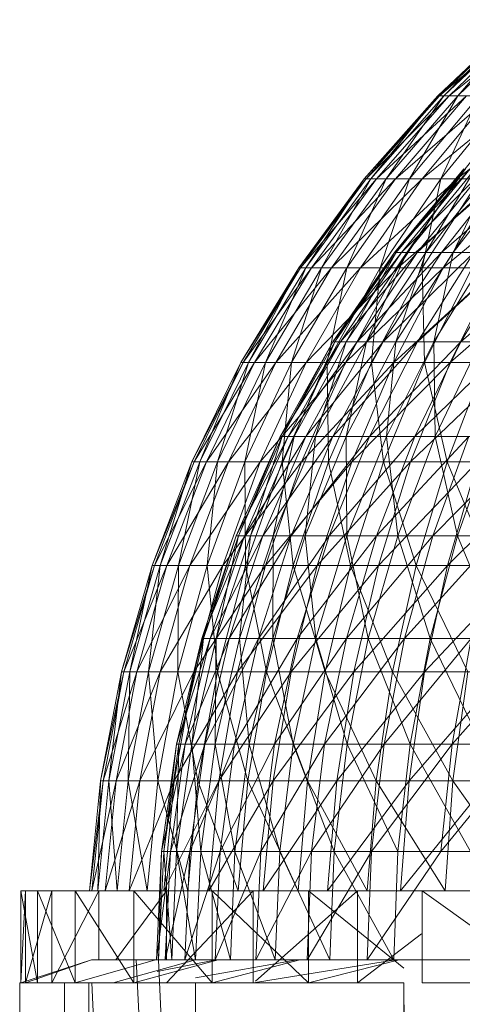
# Model space of a CAD drawing. Units: inches. Extents: x 7685 to 14405, y -1673 to 3079.
# Drawn here: x 12386 to 12405, y 2387 to 2430 of the extents above; entities that cross this region are included whole.
import ezdxf

# ---------------------------------------------------------------- set-up
doc = ezdxf.new("R2010")
doc.units = ezdxf.units.IN
doc.header["$MEASUREMENT"] = 0

msp = doc.modelspace()

# ---------------------------------------------------------------- linework, layer by layer
at = {"lineweight": 9}
for p, q in [((12407.116, 2429.566), (12403.652, 2426.29)), ((12407.186, 2429.566), (12403.652, 2426.29)), ((12407.558, 2429.566), (12403.721, 2426.29)), ((12407.186, 2429.566), (12403.721, 2426.29)), ((12407.361, 2429.566), (12403.919, 2426.29)), ((12407.116, 2429.566), (12403.919, 2426.29)), ((12407.558, 2429.566), (12404.14, 2426.29)), ((12408.233, 2429.566), (12404.14, 2426.29)), ((12407.907, 2429.566), (12404.512, 2426.29)), ((12407.361, 2429.566), (12404.512, 2426.29)), ((12403.652, 2426.29), (12400.489, 2422.72)), ((12403.721, 2426.29), (12400.489, 2422.72)), ((12404.14, 2426.29), (12400.57, 2422.72)), ((12403.721, 2426.29), (12400.57, 2422.72)), ((12403.919, 2426.29), (12400.768, 2422.72)), ((12403.652, 2426.29), (12400.768, 2422.72)), ((12404.14, 2426.29), (12401.012, 2422.72)), ((12404.884, 2426.29), (12401.012, 2422.72)), ((12404.512, 2426.29), (12401.431, 2422.72)), ((12403.919, 2426.29), (12401.431, 2422.72)), ((12404.884, 2426.29), (12401.826, 2422.72)), ((12405.954, 2426.29), (12401.826, 2422.72)), ((12405.442, 2426.29), (12402.431, 2422.72)), ((12404.512, 2426.29), (12402.431, 2422.72)), ((12405.954, 2426.29), (12402.977, 2422.72)), ((12407.349, 2426.29), (12402.977, 2422.72)), ((12403.919, 2426.29), (12403.652, 2426.29)), ((12403.652, 2426.29), (12403.721, 2426.29)), ((12404.14, 2426.29), (12403.721, 2426.29)), ((12406.698, 2426.29), (12403.779, 2422.72)), ((12405.442, 2426.29), (12403.779, 2422.72)), ((12404.512, 2426.29), (12403.919, 2426.29)), ((12404.14, 2426.29), (12404.884, 2426.29)), ((12407.349, 2426.29), (12404.489, 2422.72)), ((12409.047, 2426.29), (12404.489, 2422.72)), ((12405.442, 2426.29), (12404.512, 2426.29)), ((12401.791, 2419.553), (12404.768, 2423.141)), ((12401.791, 2419.553), (12405.047, 2423.141)), ((12401.861, 2419.553), (12404.768, 2423.141)), ((12401.861, 2419.553), (12404.849, 2423.141)), ((12402.093, 2419.553), (12405.675, 2423.141)), ((12402.093, 2419.553), (12405.047, 2423.141)), ((12402.314, 2419.553), (12405.256, 2423.141)), ((12402.314, 2419.553), (12404.849, 2423.141)), ((12402.768, 2419.553), (12406.64, 2423.141)), ((12402.768, 2419.553), (12405.675, 2423.141)), ((12403.14, 2419.553), (12405.256, 2423.141)), ((12403.14, 2419.553), (12406.012, 2423.141)), ((12403.814, 2419.553), (12407.942, 2423.141)), ((12403.814, 2419.553), (12406.64, 2423.141)), ((12404.314, 2419.553), (12406.012, 2423.141)), ((12404.314, 2419.553), (12407.116, 2423.141)), ((12400.489, 2422.72), (12397.664, 2418.884)), ((12400.57, 2422.72), (12397.664, 2418.884)), ((12401.012, 2422.72), (12397.745, 2418.884)), ((12400.57, 2422.72), (12397.745, 2418.884)), ((12400.768, 2422.72), (12397.966, 2418.884)), ((12400.489, 2422.72), (12397.966, 2418.884)), ((12401.012, 2422.72), (12398.222, 2418.884)), ((12401.826, 2422.72), (12398.222, 2418.884)), ((12401.431, 2422.72), (12398.652, 2418.884)), ((12400.768, 2422.72), (12398.652, 2418.884)), ((12401.826, 2422.72), (12399.082, 2418.884)), ((12402.977, 2422.72), (12399.082, 2418.884)), ((12402.431, 2422.72), (12399.733, 2418.884)), ((12401.431, 2422.72), (12399.733, 2418.884)), ((12402.977, 2422.72), (12400.326, 2418.884)), ((12404.489, 2422.72), (12400.326, 2418.884)), ((12400.768, 2422.72), (12400.489, 2422.72)), ((12400.489, 2422.72), (12400.57, 2422.72)), ((12401.012, 2422.72), (12400.57, 2422.72)), ((12401.431, 2422.72), (12400.768, 2422.72)), ((12401.012, 2422.72), (12401.826, 2422.72)), ((12403.779, 2422.72), (12401.175, 2418.884)), ((12402.431, 2422.72), (12401.175, 2418.884)), ((12402.431, 2422.72), (12401.431, 2422.72)), ((12401.826, 2422.72), (12402.977, 2422.72)), ((12404.489, 2422.72), (12401.931, 2418.884)), ((12406.326, 2422.72), (12401.931, 2418.884)), ((12403.779, 2422.72), (12402.431, 2422.72)), ((12402.977, 2422.72), (12404.489, 2422.72)), ((12405.477, 2422.72), (12402.977, 2418.884)), ((12403.779, 2422.72), (12402.977, 2418.884)), ((12405.477, 2422.72), (12403.779, 2422.72)), ((12406.326, 2422.72), (12403.884, 2418.884)), ((12408.477, 2422.72), (12403.884, 2418.884)), ((12404.489, 2422.72), (12406.326, 2422.72)), ((12399.14, 2415.703), (12401.791, 2419.553)), ((12399.14, 2415.703), (12402.093, 2419.553)), ((12399.222, 2415.703), (12401.791, 2419.553)), ((12399.222, 2415.703), (12401.861, 2419.553)), ((12399.466, 2415.703), (12402.768, 2419.553)), ((12399.466, 2415.703), (12402.093, 2419.553)), ((12399.71, 2415.703), (12402.314, 2419.553)), ((12399.71, 2415.703), (12401.861, 2419.553)), ((12400.187, 2415.703), (12403.814, 2419.553)), ((12400.187, 2415.703), (12402.768, 2419.553)), ((12400.582, 2415.703), (12402.314, 2419.553)), ((12400.582, 2415.703), (12403.14, 2419.553)), ((12401.303, 2415.703), (12405.21, 2419.553)), ((12401.303, 2415.703), (12403.814, 2419.553)), ((12402.093, 2419.553), (12401.791, 2419.553)), ((12401.791, 2419.553), (12401.861, 2419.553)), ((12401.849, 2415.703), (12403.14, 2419.553)), ((12401.849, 2415.703), (12404.314, 2419.553)), ((12402.314, 2419.553), (12401.861, 2419.553)), ((12402.768, 2419.553), (12402.093, 2419.553)), ((12402.314, 2419.553), (12403.14, 2419.553)), ((12403.814, 2419.553), (12402.768, 2419.553)), ((12402.779, 2415.703), (12406.954, 2419.553)), ((12402.779, 2415.703), (12405.21, 2419.553)), ((12403.14, 2419.553), (12404.314, 2419.553)), ((12403.489, 2415.703), (12404.314, 2419.553)), ((12403.489, 2415.703), (12405.861, 2419.553)), ((12405.21, 2419.553), (12403.814, 2419.553)), ((12404.314, 2419.553), (12405.861, 2419.553)), ((12404.651, 2415.703), (12409.023, 2419.553)), ((12404.651, 2415.703), (12406.954, 2419.553)), ((12397.664, 2418.884), (12395.175, 2414.809)), ((12397.745, 2418.884), (12395.175, 2414.809)), ((12398.222, 2418.884), (12395.28, 2414.809)), ((12397.745, 2418.884), (12395.28, 2414.809)), ((12397.966, 2418.884), (12395.501, 2414.809)), ((12397.664, 2418.884), (12395.501, 2414.809)), ((12398.222, 2418.884), (12395.768, 2414.809)), ((12399.082, 2418.884), (12395.768, 2414.809)), ((12398.652, 2418.884), (12396.233, 2414.809)), ((12397.966, 2418.884), (12396.233, 2414.809)), ((12399.082, 2418.884), (12396.687, 2414.809)), ((12400.326, 2418.884), (12396.687, 2414.809)), ((12399.733, 2418.884), (12397.361, 2414.809)), ((12398.652, 2418.884), (12397.361, 2414.809)), ((12397.966, 2418.884), (12397.664, 2418.884)), ((12397.664, 2418.884), (12397.745, 2418.884)), ((12398.222, 2418.884), (12397.745, 2418.884)), ((12398.652, 2418.884), (12397.966, 2418.884)), ((12400.326, 2418.884), (12397.989, 2414.809)), ((12401.931, 2418.884), (12397.989, 2414.809)), ((12398.222, 2418.884), (12399.082, 2418.884)), ((12399.733, 2418.884), (12398.652, 2418.884)), ((12401.175, 2418.884), (12398.896, 2414.809)), ((12399.733, 2418.884), (12398.896, 2414.809)), ((12399.082, 2418.884), (12400.326, 2418.884)), ((12401.931, 2418.884), (12399.687, 2414.809)), ((12403.884, 2418.884), (12399.687, 2414.809)), ((12401.175, 2418.884), (12399.733, 2418.884)), ((12400.326, 2418.884), (12401.931, 2418.884)), ((12402.977, 2418.884), (12400.803, 2414.809)), ((12401.175, 2418.884), (12400.803, 2414.809)), ((12402.977, 2418.884), (12401.175, 2418.884)), ((12403.884, 2418.884), (12401.756, 2414.809)), ((12406.198, 2418.884), (12401.756, 2414.809)), ((12401.931, 2418.884), (12403.884, 2418.884)), ((12405.14, 2418.884), (12402.977, 2418.884)), ((12402.977, 2418.884), (12403.082, 2414.809)), ((12405.14, 2418.884), (12403.082, 2414.809)), ((12403.884, 2418.884), (12406.198, 2418.884)), ((12406.198, 2418.884), (12404.186, 2414.809)), ((12408.802, 2418.884), (12404.186, 2414.809)), ((12396.861, 2411.627), (12399.14, 2415.703)), ((12396.861, 2411.627), (12399.466, 2415.703)), ((12396.954, 2411.627), (12399.14, 2415.703)), ((12396.954, 2411.627), (12399.222, 2415.703)), ((12397.21, 2411.627), (12400.187, 2415.703)), ((12397.21, 2411.627), (12399.466, 2415.703)), ((12397.466, 2411.627), (12399.71, 2415.703)), ((12397.466, 2411.627), (12399.222, 2415.703)), ((12397.966, 2411.627), (12401.303, 2415.703)), ((12397.966, 2411.627), (12400.187, 2415.703)), ((12398.384, 2411.627), (12399.71, 2415.703)), ((12398.384, 2411.627), (12400.582, 2415.703)), ((12399.129, 2411.627), (12402.779, 2415.703)), ((12399.129, 2411.627), (12401.303, 2415.703)), ((12399.466, 2415.703), (12399.14, 2415.703)), ((12399.14, 2415.703), (12399.222, 2415.703)), ((12399.71, 2415.703), (12399.222, 2415.703)), ((12400.187, 2415.703), (12399.466, 2415.703)), ((12399.71, 2411.627), (12400.582, 2415.703)), ((12399.71, 2411.627), (12401.849, 2415.703)), ((12399.71, 2415.703), (12400.582, 2415.703)), ((12401.303, 2415.703), (12400.187, 2415.703)), ((12400.582, 2415.703), (12401.849, 2415.703)), ((12400.71, 2411.627), (12404.651, 2415.703)), ((12400.71, 2411.627), (12402.779, 2415.703)), ((12402.779, 2415.703), (12401.303, 2415.703)), ((12401.442, 2411.627), (12401.849, 2415.703)), ((12401.442, 2411.627), (12403.489, 2415.703)), ((12401.849, 2415.703), (12403.489, 2415.703)), ((12402.663, 2411.627), (12406.861, 2415.703)), ((12402.663, 2411.627), (12404.651, 2415.703)), ((12404.651, 2415.703), (12402.779, 2415.703)), ((12403.547, 2411.627), (12403.489, 2415.703)), ((12403.489, 2415.703), (12405.489, 2415.703)), ((12403.547, 2411.627), (12405.489, 2415.703)), ((12406.861, 2415.703), (12404.651, 2415.703)), ((12395.175, 2414.809), (12393.071, 2410.532)), ((12395.28, 2414.809), (12393.071, 2410.532)), ((12395.768, 2414.809), (12393.164, 2410.532)), ((12395.28, 2414.809), (12393.164, 2410.532)), ((12395.501, 2414.809), (12393.408, 2410.532)), ((12395.175, 2414.809), (12393.408, 2410.532)), ((12395.768, 2414.809), (12393.699, 2410.532)), ((12396.687, 2414.809), (12393.699, 2410.532)), ((12396.233, 2414.809), (12394.175, 2410.532)), ((12395.501, 2414.809), (12394.175, 2410.532)), ((12396.687, 2414.809), (12394.64, 2410.532)), ((12397.989, 2414.809), (12394.64, 2410.532)), ((12395.501, 2414.809), (12395.175, 2414.809)), ((12395.175, 2414.809), (12395.28, 2414.809)), ((12395.768, 2414.809), (12395.28, 2414.809)), ((12397.361, 2414.809), (12395.35, 2410.532)), ((12396.233, 2414.809), (12395.35, 2410.532)), ((12396.233, 2414.809), (12395.501, 2414.809)), ((12395.768, 2414.809), (12396.687, 2414.809)), ((12397.989, 2414.809), (12396.012, 2410.532)), ((12399.687, 2414.809), (12396.012, 2410.532)), ((12397.361, 2414.809), (12396.233, 2414.809)), ((12396.687, 2414.809), (12397.989, 2414.809)), ((12398.896, 2414.809), (12396.954, 2410.532)), ((12397.361, 2414.809), (12396.954, 2410.532)), ((12398.896, 2414.809), (12397.361, 2414.809)), ((12399.687, 2414.809), (12397.78, 2410.532)), ((12401.756, 2414.809), (12397.78, 2410.532)), ((12397.989, 2414.809), (12399.687, 2414.809)), ((12400.803, 2414.809), (12398.896, 2414.809)), ((12398.896, 2414.809), (12398.943, 2410.532)), ((12400.803, 2414.809), (12398.943, 2410.532)), ((12399.687, 2414.809), (12401.756, 2414.809)), ((12401.756, 2414.809), (12399.954, 2410.532)), ((12404.186, 2414.809), (12399.954, 2410.532)), ((12403.082, 2414.809), (12400.803, 2414.809)), ((12400.803, 2414.809), (12401.314, 2410.532)), ((12403.082, 2414.809), (12401.314, 2410.532)), ((12401.756, 2414.809), (12404.186, 2414.809)), ((12404.186, 2414.809), (12402.477, 2410.532)), ((12406.942, 2414.809), (12402.477, 2410.532)), ((12405.686, 2414.809), (12403.082, 2414.809)), ((12403.082, 2414.809), (12404.058, 2410.532)), ((12405.686, 2414.809), (12404.058, 2410.532)), ((12404.186, 2414.809), (12406.942, 2414.809)), ((12394.978, 2407.357), (12396.861, 2411.627)), ((12394.978, 2407.357), (12397.21, 2411.627)), ((12395.071, 2407.357), (12396.861, 2411.627)), ((12395.071, 2407.357), (12396.954, 2411.627)), ((12395.338, 2407.357), (12397.966, 2411.627)), ((12395.338, 2407.357), (12397.21, 2411.627)), ((12395.594, 2407.357), (12397.466, 2411.627)), ((12395.594, 2407.357), (12396.954, 2411.627)), ((12396.117, 2407.357), (12399.129, 2411.627)), ((12396.117, 2407.357), (12397.966, 2411.627)), ((12396.559, 2407.357), (12397.466, 2411.627)), ((12396.559, 2407.357), (12398.384, 2411.627)), ((12397.21, 2411.627), (12396.861, 2411.627)), ((12396.861, 2411.627), (12396.954, 2411.627)), ((12397.466, 2411.627), (12396.954, 2411.627)), ((12397.966, 2411.627), (12397.21, 2411.627)), ((12397.338, 2407.357), (12400.71, 2411.627)), ((12397.338, 2407.357), (12399.129, 2411.627)), ((12397.466, 2411.627), (12398.384, 2411.627)), ((12397.943, 2407.357), (12398.384, 2411.627)), ((12397.943, 2407.357), (12399.71, 2411.627)), ((12399.129, 2411.627), (12397.966, 2411.627)), ((12398.384, 2411.627), (12399.71, 2411.627)), ((12398.977, 2407.357), (12402.663, 2411.627)), ((12398.977, 2407.357), (12400.71, 2411.627)), ((12400.71, 2411.627), (12399.129, 2411.627)), ((12399.733, 2407.357), (12399.71, 2411.627)), ((12399.71, 2411.627), (12401.442, 2411.627)), ((12399.733, 2407.357), (12401.442, 2411.627)), ((12402.663, 2411.627), (12400.71, 2411.627)), ((12401.012, 2407.357), (12404.989, 2411.627)), ((12401.012, 2407.357), (12402.663, 2411.627)), ((12401.931, 2407.357), (12401.442, 2411.627)), ((12401.442, 2411.627), (12403.547, 2411.627)), ((12401.931, 2407.357), (12403.547, 2411.627)), ((12404.989, 2411.627), (12402.663, 2411.627)), ((12403.442, 2407.357), (12407.663, 2411.627)), ((12403.442, 2407.357), (12404.989, 2411.627)), ((12404.5, 2407.357), (12403.547, 2411.627)), ((12403.547, 2411.627), (12406.012, 2411.627)), ((12404.5, 2407.357), (12406.012, 2411.627)), ((12393.071, 2410.532), (12391.35, 2406.083)), ((12393.164, 2410.532), (12391.35, 2406.083)), ((12393.699, 2410.532), (12391.455, 2406.083)), ((12393.164, 2410.532), (12391.455, 2406.083)), ((12393.408, 2410.532), (12391.699, 2406.083)), ((12393.071, 2410.532), (12391.699, 2406.083)), ((12393.699, 2410.532), (12391.989, 2406.083)), ((12394.64, 2410.532), (12391.989, 2406.083)), ((12394.175, 2410.532), (12392.489, 2406.083)), ((12393.408, 2410.532), (12392.489, 2406.083)), ((12394.64, 2410.532), (12392.978, 2406.083)), ((12396.012, 2410.532), (12392.978, 2406.083)), ((12393.408, 2410.532), (12393.071, 2410.532)), ((12393.071, 2410.532), (12393.164, 2410.532)), ((12393.699, 2410.532), (12393.164, 2410.532)), ((12394.175, 2410.532), (12393.408, 2410.532)), ((12393.699, 2410.532), (12394.64, 2410.532)), ((12395.35, 2410.532), (12393.722, 2406.083)), ((12394.175, 2410.532), (12393.722, 2406.083)), ((12395.35, 2410.532), (12394.175, 2410.532)), ((12396.012, 2410.532), (12394.396, 2406.083)), ((12397.78, 2410.532), (12394.396, 2406.083)), ((12394.64, 2410.532), (12396.012, 2410.532)), ((12396.954, 2410.532), (12395.35, 2410.532)), ((12395.35, 2410.532), (12395.373, 2406.083)), ((12396.954, 2410.532), (12395.373, 2406.083)), ((12396.012, 2410.532), (12397.78, 2410.532)), ((12397.78, 2410.532), (12396.233, 2406.083)), ((12399.954, 2410.532), (12396.233, 2406.083)), ((12398.943, 2410.532), (12396.954, 2410.532)), ((12396.954, 2410.532), (12397.431, 2406.083)), ((12398.943, 2410.532), (12397.431, 2406.083)), ((12397.78, 2410.532), (12399.954, 2410.532)), ((12399.954, 2410.532), (12398.466, 2406.083)), ((12402.477, 2410.532), (12398.466, 2406.083)), ((12401.314, 2410.532), (12398.943, 2410.532)), ((12398.943, 2410.532), (12399.896, 2406.083)), ((12401.314, 2410.532), (12399.896, 2406.083)), ((12399.954, 2410.532), (12402.477, 2410.532)), ((12402.477, 2410.532), (12401.094, 2406.083)), ((12405.361, 2410.532), (12401.094, 2406.083)), ((12404.058, 2410.532), (12401.314, 2410.532)), ((12401.314, 2410.532), (12402.721, 2406.083)), ((12402.477, 2410.532), (12405.361, 2410.532)), ((12404.058, 2410.532), (12402.721, 2406.083)), ((12407.116, 2410.532), (12404.058, 2410.532)), ((12404.058, 2410.532), (12405.896, 2406.083)), ((12405.361, 2410.532), (12404.07, 2406.083)), ((12408.57, 2410.532), (12404.07, 2406.083)), ((12393.489, 2402.932), (12394.978, 2407.357)), ((12393.489, 2402.932), (12395.338, 2407.357)), ((12393.571, 2402.932), (12394.978, 2407.357)), ((12393.571, 2402.932), (12395.071, 2407.357)), ((12393.85, 2402.932), (12396.117, 2407.357)), ((12393.85, 2402.932), (12395.338, 2407.357)), ((12394.117, 2402.932), (12395.594, 2407.357)), ((12394.117, 2402.932), (12395.071, 2407.357)), ((12394.675, 2402.932), (12397.338, 2407.357)), ((12394.675, 2402.932), (12396.117, 2407.357)), ((12395.338, 2407.357), (12394.978, 2407.357)), ((12394.978, 2407.357), (12395.071, 2407.357)), ((12395.594, 2407.357), (12395.071, 2407.357)), ((12395.117, 2402.932), (12395.594, 2407.357)), ((12395.117, 2402.932), (12396.559, 2407.357)), ((12396.117, 2407.357), (12395.338, 2407.357)), ((12395.594, 2407.357), (12396.559, 2407.357)), ((12395.931, 2402.932), (12398.977, 2407.357)), ((12395.931, 2402.932), (12397.338, 2407.357)), ((12397.338, 2407.357), (12396.117, 2407.357)), ((12396.547, 2402.932), (12396.559, 2407.357)), ((12396.547, 2402.932), (12397.943, 2407.357)), ((12396.559, 2407.357), (12397.943, 2407.357)), ((12398.977, 2407.357), (12397.338, 2407.357)), ((12397.605, 2402.932), (12401.012, 2407.357)), ((12397.605, 2402.932), (12398.977, 2407.357)), ((12398.396, 2402.932), (12397.943, 2407.357)), ((12397.943, 2407.357), (12399.733, 2407.357)), ((12398.396, 2402.932), (12399.733, 2407.357)), ((12401.012, 2407.357), (12398.977, 2407.357)), ((12399.722, 2402.932), (12403.442, 2407.357)), ((12399.722, 2402.932), (12401.012, 2407.357)), ((12400.663, 2402.932), (12399.733, 2407.357)), ((12399.733, 2407.357), (12401.931, 2407.357)), ((12400.663, 2402.932), (12401.931, 2407.357)), ((12403.442, 2407.357), (12401.012, 2407.357)), ((12403.326, 2402.932), (12401.931, 2407.357)), ((12401.931, 2407.357), (12404.5, 2407.357)), ((12402.221, 2402.932), (12406.221, 2407.357)), ((12402.221, 2402.932), (12403.442, 2407.357)), ((12403.326, 2402.932), (12404.5, 2407.357)), ((12406.221, 2407.357), (12403.442, 2407.357)), ((12406.326, 2402.932), (12404.5, 2407.357)), ((12404.5, 2407.357), (12407.419, 2407.357)), ((12391.35, 2406.083), (12390.036, 2401.5)), ((12391.455, 2406.083), (12390.036, 2401.5)), ((12391.989, 2406.083), (12390.141, 2401.5)), ((12391.455, 2406.083), (12390.141, 2401.5)), ((12391.699, 2406.083), (12390.397, 2401.5)), ((12391.35, 2406.083), (12390.397, 2401.5)), ((12391.989, 2406.083), (12390.699, 2401.5)), ((12392.978, 2406.083), (12390.699, 2401.5)), ((12392.489, 2406.083), (12391.199, 2401.5)), ((12391.699, 2406.083), (12391.199, 2401.5)), ((12391.699, 2406.083), (12391.35, 2406.083)), ((12391.35, 2406.083), (12391.455, 2406.083)), ((12391.989, 2406.083), (12391.455, 2406.083)), ((12392.978, 2406.083), (12391.699, 2401.5)), ((12394.396, 2406.083), (12391.699, 2401.5)), ((12392.489, 2406.083), (12391.699, 2406.083)), ((12391.989, 2406.083), (12392.978, 2406.083)), ((12393.722, 2406.083), (12392.466, 2401.5)), ((12392.489, 2406.083), (12392.466, 2401.5)), ((12393.722, 2406.083), (12392.489, 2406.083)), ((12392.978, 2406.083), (12394.396, 2406.083)), ((12394.396, 2406.083), (12393.152, 2401.5)), ((12396.233, 2406.083), (12393.152, 2401.5)), ((12395.373, 2406.083), (12393.722, 2406.083)), ((12393.722, 2406.083), (12394.164, 2401.5)), ((12395.373, 2406.083), (12394.164, 2401.5)), ((12394.396, 2406.083), (12396.233, 2406.083)), ((12396.233, 2406.083), (12395.036, 2401.5)), ((12398.466, 2406.083), (12395.036, 2401.5)), ((12397.431, 2406.083), (12395.373, 2406.083)), ((12395.373, 2406.083), (12396.28, 2401.5)), ((12396.233, 2406.083), (12398.466, 2406.083)), ((12397.431, 2406.083), (12396.28, 2401.5)), ((12398.466, 2406.083), (12397.338, 2401.5)), ((12401.094, 2406.083), (12397.338, 2401.5)), ((12399.896, 2406.083), (12397.431, 2406.083)), ((12397.431, 2406.083), (12398.803, 2401.5)), ((12398.466, 2406.083), (12401.094, 2406.083)), ((12399.896, 2406.083), (12398.803, 2401.5)), ((12402.721, 2406.083), (12399.896, 2406.083)), ((12399.896, 2406.083), (12401.698, 2401.5)), ((12401.094, 2406.083), (12400.035, 2401.5)), ((12404.07, 2406.083), (12400.035, 2401.5)), ((12401.094, 2406.083), (12404.07, 2406.083)), ((12402.721, 2406.083), (12401.698, 2401.5)), ((12405.896, 2406.083), (12402.721, 2406.083)), ((12402.721, 2406.083), (12404.954, 2401.5)), ((12404.07, 2406.083), (12403.082, 2401.5)), ((12407.395, 2406.083), (12403.082, 2401.5)), ((12404.07, 2406.083), (12407.395, 2406.083)), ((12392.408, 2398.388), (12393.489, 2402.932)), ((12392.408, 2398.388), (12393.85, 2402.932)), ((12392.501, 2398.388), (12393.489, 2402.932)), ((12392.501, 2398.388), (12393.571, 2402.932)), ((12392.78, 2398.388), (12394.675, 2402.932)), ((12392.78, 2398.388), (12393.85, 2402.932)), ((12393.059, 2398.388), (12394.117, 2402.932)), ((12393.059, 2398.388), (12393.571, 2402.932)), ((12393.85, 2402.932), (12393.489, 2402.932)), ((12393.489, 2402.932), (12393.571, 2402.932)), ((12394.117, 2402.932), (12393.571, 2402.932)), ((12393.617, 2398.388), (12395.931, 2402.932)), ((12393.617, 2398.388), (12394.675, 2402.932)), ((12394.675, 2402.932), (12393.85, 2402.932)), ((12394.071, 2398.388), (12394.117, 2402.932)), ((12394.071, 2398.388), (12395.117, 2402.932)), ((12394.117, 2402.932), (12395.117, 2402.932)), ((12395.931, 2402.932), (12394.675, 2402.932)), ((12394.908, 2398.388), (12397.605, 2402.932)), ((12394.908, 2398.388), (12395.931, 2402.932)), ((12395.536, 2398.388), (12395.117, 2402.932)), ((12395.117, 2402.932), (12396.547, 2402.932)), ((12395.536, 2398.388), (12396.547, 2402.932)), ((12397.605, 2402.932), (12395.931, 2402.932)), ((12397.431, 2398.388), (12396.547, 2402.932)), ((12396.547, 2402.932), (12398.396, 2402.932)), ((12396.629, 2398.388), (12399.722, 2402.932)), ((12396.629, 2398.388), (12397.605, 2402.932)), ((12397.431, 2398.388), (12398.396, 2402.932)), ((12399.722, 2402.932), (12397.605, 2402.932)), ((12399.745, 2398.388), (12398.396, 2402.932)), ((12398.396, 2402.932), (12400.663, 2402.932)), ((12398.78, 2398.388), (12402.221, 2402.932)), ((12398.78, 2398.388), (12399.722, 2402.932)), ((12402.221, 2402.932), (12399.722, 2402.932)), ((12399.745, 2398.388), (12400.663, 2402.932)), ((12402.466, 2398.388), (12400.663, 2402.932)), ((12400.663, 2402.932), (12403.326, 2402.932)), ((12401.338, 2398.388), (12405.093, 2402.932)), ((12401.338, 2398.388), (12402.221, 2402.932)), ((12405.093, 2402.932), (12402.221, 2402.932)), ((12402.466, 2398.388), (12403.326, 2402.932)), ((12405.535, 2398.388), (12403.326, 2402.932)), ((12403.326, 2402.932), (12406.326, 2402.932)), ((12404.268, 2398.388), (12408.314, 2402.932)), ((12404.268, 2398.388), (12405.093, 2402.932)), ((12390.036, 2401.5), (12389.129, 2396.816)), ((12390.141, 2401.5), (12389.129, 2396.816)), ((12390.699, 2401.5), (12389.245, 2396.816)), ((12390.141, 2401.5), (12389.245, 2396.816)), ((12390.397, 2401.5), (12389.49, 2396.816)), ((12390.036, 2401.5), (12389.49, 2396.816)), ((12390.699, 2401.5), (12389.804, 2396.816)), ((12391.699, 2401.5), (12389.804, 2396.816)), ((12390.397, 2401.5), (12390.036, 2401.5)), ((12390.036, 2401.5), (12390.141, 2401.5)), ((12390.699, 2401.5), (12390.141, 2401.5)), ((12391.199, 2401.5), (12390.327, 2396.816)), ((12390.397, 2401.5), (12390.327, 2396.816)), ((12391.199, 2401.5), (12390.397, 2401.5)), ((12390.699, 2401.5), (12391.699, 2401.5)), ((12391.699, 2401.5), (12390.827, 2396.816)), ((12393.152, 2401.5), (12390.827, 2396.816)), ((12392.466, 2401.5), (12391.199, 2401.5)), ((12391.199, 2401.5), (12391.606, 2396.816)), ((12392.466, 2401.5), (12391.606, 2396.816)), ((12391.699, 2401.5), (12393.152, 2401.5)), ((12393.152, 2401.5), (12392.303, 2396.816)), ((12395.036, 2401.5), (12392.303, 2396.816)), ((12394.164, 2401.5), (12392.466, 2401.5)), ((12392.466, 2401.5), (12393.327, 2396.816)), ((12393.152, 2401.5), (12395.036, 2401.5)), ((12394.164, 2401.5), (12393.327, 2396.816)), ((12396.28, 2401.5), (12394.164, 2401.5)), ((12394.164, 2401.5), (12395.478, 2396.816)), ((12395.036, 2401.5), (12394.222, 2396.816)), ((12397.338, 2401.5), (12394.222, 2396.816)), ((12395.036, 2401.5), (12397.338, 2401.5)), ((12396.28, 2401.5), (12395.478, 2396.816)), ((12398.803, 2401.5), (12396.28, 2401.5)), ((12396.28, 2401.5), (12398.047, 2396.816)), ((12397.338, 2401.5), (12396.559, 2396.816)), ((12400.035, 2401.5), (12396.559, 2396.816)), ((12397.338, 2401.5), (12400.035, 2401.5)), ((12398.803, 2401.5), (12398.047, 2396.816)), ((12401.698, 2401.5), (12398.803, 2401.5)), ((12398.803, 2401.5), (12401.001, 2396.816)), ((12400.035, 2401.5), (12399.303, 2396.816)), ((12403.082, 2401.5), (12399.303, 2396.816)), ((12400.035, 2401.5), (12403.082, 2401.5)), ((12401.698, 2401.5), (12401.001, 2396.816)), ((12404.954, 2401.5), (12401.698, 2401.5)), ((12401.698, 2401.5), (12404.303, 2396.816)), ((12403.082, 2401.5), (12402.419, 2396.816)), ((12406.5, 2401.5), (12402.419, 2396.816)), ((12403.082, 2401.5), (12406.5, 2401.5)), ((12404.954, 2401.5), (12404.303, 2396.816)), ((12391.757, 2393.764), (12392.408, 2398.388)), ((12391.757, 2393.764), (12392.78, 2398.388)), ((12391.862, 2393.764), (12392.408, 2398.388)), ((12391.862, 2393.764), (12392.501, 2398.388)), ((12392.141, 2393.764), (12393.617, 2398.388)), ((12392.141, 2393.764), (12392.78, 2398.388)), ((12392.408, 2393.764), (12393.059, 2398.388)), ((12392.408, 2393.764), (12392.501, 2398.388)), ((12392.78, 2398.388), (12392.408, 2398.388)), ((12392.408, 2398.388), (12392.501, 2398.388)), ((12393.059, 2398.388), (12392.501, 2398.388)), ((12393.617, 2398.388), (12392.78, 2398.388)), ((12392.978, 2393.764), (12394.908, 2398.388)), ((12392.978, 2393.764), (12393.617, 2398.388)), ((12393.454, 2393.764), (12393.059, 2398.388)), ((12393.059, 2398.388), (12394.071, 2398.388)), ((12393.454, 2393.764), (12394.071, 2398.388)), ((12394.908, 2398.388), (12393.617, 2398.388)), ((12394.92, 2393.764), (12394.071, 2398.388)), ((12394.071, 2398.388), (12395.536, 2398.388)), ((12394.28, 2393.764), (12396.629, 2398.388)), ((12394.28, 2393.764), (12394.908, 2398.388)), ((12396.629, 2398.388), (12394.908, 2398.388)), ((12394.92, 2393.764), (12395.536, 2398.388)), ((12396.85, 2393.764), (12395.536, 2398.388)), ((12395.536, 2398.388), (12397.431, 2398.388)), ((12396.036, 2393.764), (12398.78, 2398.388)), ((12396.036, 2393.764), (12396.629, 2398.388)), ((12398.78, 2398.388), (12396.629, 2398.388)), ((12396.85, 2393.764), (12397.431, 2398.388)), ((12399.187, 2393.764), (12397.431, 2398.388)), ((12397.431, 2398.388), (12399.745, 2398.388)), ((12398.21, 2393.764), (12401.338, 2398.388)), ((12398.21, 2393.764), (12398.78, 2398.388)), ((12401.338, 2398.388), (12398.78, 2398.388)), ((12399.187, 2393.764), (12399.745, 2398.388)), ((12401.931, 2393.764), (12399.745, 2398.388)), ((12399.745, 2398.388), (12402.466, 2398.388)), ((12400.803, 2393.764), (12404.268, 2398.388)), ((12400.803, 2393.764), (12401.338, 2398.388)), ((12404.268, 2398.388), (12401.338, 2398.388)), ((12401.931, 2393.764), (12402.466, 2398.388)), ((12405.058, 2393.764), (12402.466, 2398.388)), ((12402.466, 2398.388), (12405.535, 2398.388)), ((12403.779, 2393.764), (12407.558, 2398.388)), ((12403.779, 2393.764), (12404.268, 2398.388)), ((12407.558, 2398.388), (12404.268, 2398.388)), ((12389.129, 2396.816), (12388.652, 2392.072)), ((12389.245, 2396.816), (12388.652, 2392.072)), ((12389.804, 2396.816), (12388.757, 2392.072)), ((12389.245, 2396.816), (12388.757, 2392.072)), ((12389.49, 2396.816), (12389.013, 2392.072)), ((12389.129, 2396.816), (12389.013, 2392.072)), ((12389.49, 2396.816), (12389.129, 2396.816)), ((12389.129, 2396.816), (12389.245, 2396.816)), ((12389.804, 2396.816), (12389.245, 2396.816)), ((12389.804, 2396.816), (12389.327, 2392.072)), ((12390.827, 2396.816), (12389.327, 2392.072)), ((12390.327, 2396.816), (12389.49, 2396.816)), ((12389.49, 2396.816), (12389.85, 2392.072)), ((12389.804, 2396.816), (12390.827, 2396.816)), ((12390.327, 2396.816), (12389.85, 2392.072)), ((12391.606, 2396.816), (12390.327, 2396.816)), ((12390.327, 2396.816), (12391.141, 2392.072)), ((12390.827, 2396.816), (12390.362, 2392.072)), ((12392.303, 2396.816), (12390.362, 2392.072)), ((12390.827, 2396.816), (12392.303, 2396.816)), ((12391.606, 2396.816), (12391.141, 2392.072)), ((12393.327, 2396.816), (12391.606, 2396.816)), ((12391.606, 2396.816), (12392.885, 2392.072)), ((12392.303, 2396.816), (12391.862, 2392.072)), ((12394.222, 2396.816), (12391.862, 2392.072)), ((12392.303, 2396.816), (12394.222, 2396.816)), ((12393.327, 2396.816), (12392.885, 2392.072)), ((12395.478, 2396.816), (12393.327, 2396.816)), ((12393.327, 2396.816), (12395.059, 2392.072)), ((12394.222, 2396.816), (12393.792, 2392.072)), ((12396.559, 2396.816), (12393.792, 2392.072)), ((12394.222, 2396.816), (12396.559, 2396.816)), ((12395.478, 2396.816), (12395.059, 2392.072)), ((12398.047, 2396.816), (12395.478, 2396.816)), ((12395.478, 2396.816), (12397.64, 2392.072)), ((12396.559, 2396.816), (12396.14, 2392.072)), ((12399.303, 2396.816), (12396.14, 2392.072)), ((12396.559, 2396.816), (12399.303, 2396.816)), ((12398.047, 2396.816), (12397.64, 2392.072)), ((12401.001, 2396.816), (12398.047, 2396.816)), ((12398.047, 2396.816), (12400.617, 2392.072)), ((12399.303, 2396.816), (12398.908, 2392.072)), ((12402.419, 2396.816), (12398.908, 2392.072)), ((12399.303, 2396.816), (12402.419, 2396.816)), ((12401.001, 2396.816), (12400.617, 2392.072)), ((12404.303, 2396.816), (12401.001, 2396.816)), ((12401.001, 2396.816), (12403.965, 2392.072)), ((12402.419, 2396.816), (12402.047, 2392.072)), ((12405.872, 2396.816), (12402.047, 2392.072)), ((12402.419, 2396.816), (12405.872, 2396.816)), ((12404.303, 2396.816), (12403.965, 2392.072)), ((12407.954, 2396.816), (12404.303, 2396.816)), ((12404.303, 2396.816), (12407.64, 2392.072)), ((12391.757, 2393.764), (12391.536, 2389.101)), ((12391.536, 2389.101), (12392.141, 2393.764)), ((12391.862, 2393.764), (12391.629, 2389.101)), ((12391.629, 2389.101), (12391.757, 2393.764)), ((12391.862, 2393.764), (12391.757, 2393.764)), ((12391.757, 2393.764), (12392.141, 2393.764)), ((12392.408, 2393.764), (12391.862, 2393.764)), ((12392.199, 2389.101), (12391.862, 2393.764)), ((12392.141, 2393.764), (12391.92, 2389.101)), ((12391.92, 2389.101), (12392.978, 2393.764)), ((12392.141, 2393.764), (12392.978, 2393.764)), ((12392.408, 2393.764), (12392.199, 2389.101)), ((12393.454, 2393.764), (12392.408, 2393.764)), ((12393.222, 2389.101), (12392.408, 2393.764)), ((12392.978, 2393.764), (12392.768, 2389.101)), ((12392.768, 2389.101), (12394.28, 2393.764)), ((12392.978, 2393.764), (12394.28, 2393.764)), ((12393.454, 2393.764), (12393.222, 2389.101)), ((12394.92, 2393.764), (12393.454, 2393.764)), ((12394.722, 2389.101), (12393.454, 2393.764)), ((12394.28, 2393.764), (12394.071, 2389.101)), ((12394.071, 2389.101), (12396.036, 2393.764)), ((12394.28, 2393.764), (12396.036, 2393.764)), ((12394.92, 2393.764), (12394.722, 2389.101)), ((12396.85, 2393.764), (12394.92, 2393.764)), ((12396.652, 2389.101), (12394.92, 2393.764)), ((12396.036, 2393.764), (12395.826, 2389.101)), ((12395.826, 2389.101), (12398.21, 2393.764)), ((12396.036, 2393.764), (12398.21, 2393.764)), ((12396.85, 2393.764), (12396.652, 2389.101)), ((12399.187, 2393.764), (12396.85, 2393.764)), ((12399.001, 2389.101), (12396.85, 2393.764)), ((12398.21, 2393.764), (12398.024, 2389.101)), ((12398.024, 2389.101), (12400.803, 2393.764)), ((12398.21, 2393.764), (12400.803, 2393.764)), ((12399.187, 2393.764), (12399.001, 2389.101)), ((12401.931, 2393.764), (12399.187, 2393.764)), ((12401.756, 2389.101), (12399.187, 2393.764)), ((12400.803, 2393.764), (12400.617, 2389.101)), ((12400.617, 2389.101), (12403.779, 2393.764)), ((12400.803, 2393.764), (12403.779, 2393.764)), ((12401.931, 2393.764), (12401.756, 2389.101)), ((12405.058, 2393.764), (12401.931, 2393.764)), ((12403.779, 2393.764), (12407.116, 2393.764)), ((12385.699, 2388.11), (12385.699, 2392.072)), ((12385.699, 2392.072), (12385.897, 2392.072)), ((12385.699, 2392.072), (12386.42, 2392.072)), ((12386.42, 2388.11), (12385.699, 2392.072)), ((12385.699, 2388.11), (12385.897, 2392.072)), ((12388.652, 2392.072), (12385.699, 2392.072)), ((12388.757, 2392.072), (12385.699, 2392.072)), ((12389.327, 2392.072), (12385.699, 2392.072)), ((12385.897, 2392.072), (12387.036, 2392.072)), ((12385.897, 2388.11), (12385.897, 2392.072)), ((12385.897, 2388.11), (12387.036, 2392.072)), ((12389.013, 2392.072), (12385.897, 2392.072)), ((12388.652, 2392.072), (12385.897, 2392.072)), ((12388.048, 2392.072), (12386.42, 2392.072)), ((12388.048, 2388.11), (12386.42, 2392.072)), ((12386.42, 2388.11), (12386.42, 2392.072)), ((12389.327, 2392.072), (12386.42, 2392.072)), ((12390.362, 2392.072), (12386.42, 2392.072)), ((12389.059, 2392.072), (12387.036, 2392.072)), ((12387.036, 2388.11), (12389.059, 2392.072)), ((12387.036, 2388.11), (12387.036, 2392.072)), ((12389.85, 2392.072), (12387.036, 2392.072)), ((12389.013, 2392.072), (12387.036, 2392.072)), ((12390.571, 2392.072), (12388.048, 2392.072)), ((12390.571, 2388.11), (12388.048, 2392.072)), ((12388.048, 2388.11), (12388.048, 2392.072)), ((12390.362, 2392.072), (12388.048, 2392.072)), ((12391.862, 2392.072), (12388.048, 2392.072)), ((12393.792, 2392.072), (12388.048, 2392.072)), ((12389.013, 2392.072), (12388.652, 2392.072)), ((12388.652, 2392.072), (12388.757, 2392.072)), ((12388.757, 2392.072), (12389.327, 2392.072)), ((12389.85, 2392.072), (12389.013, 2392.072)), ((12389.059, 2392.072), (12391.978, 2392.072)), ((12389.059, 2389.101), (12389.059, 2392.072)), ((12392.885, 2392.072), (12389.059, 2392.072)), ((12391.141, 2392.072), (12389.059, 2392.072)), ((12389.85, 2392.072), (12389.059, 2392.072)), ((12389.327, 2392.072), (12390.362, 2392.072)), ((12389.789, 2389.101), (12391.978, 2392.072)), ((12391.141, 2392.072), (12389.85, 2392.072)), ((12390.362, 2392.072), (12391.862, 2392.072)), ((12393.943, 2392.072), (12390.571, 2392.072)), ((12393.943, 2388.11), (12390.571, 2392.072)), ((12390.571, 2388.11), (12390.571, 2392.072)), ((12393.792, 2392.072), (12390.571, 2392.072)), ((12396.14, 2392.072), (12390.571, 2392.072)), ((12392.885, 2392.072), (12391.141, 2392.072)), ((12391.862, 2392.072), (12393.792, 2392.072)), ((12391.978, 2392.072), (12395.71, 2392.072)), ((12391.978, 2389.101), (12391.978, 2392.072)), ((12391.978, 2388.11), (12395.71, 2392.072)), ((12395.059, 2392.072), (12391.978, 2392.072)), ((12392.885, 2392.072), (12391.978, 2392.072)), ((12395.059, 2392.072), (12392.885, 2392.072)), ((12393.792, 2392.072), (12396.14, 2392.072)), ((12398.094, 2392.072), (12393.943, 2392.072)), ((12398.094, 2388.11), (12393.943, 2392.072)), ((12393.943, 2388.11), (12393.943, 2392.072)), ((12396.14, 2392.072), (12393.943, 2392.072)), ((12398.908, 2392.072), (12393.943, 2392.072)), ((12397.64, 2392.072), (12395.059, 2392.072)), ((12395.059, 2392.072), (12395.71, 2392.072)), ((12395.71, 2392.072), (12400.198, 2392.072)), ((12395.71, 2388.11), (12395.71, 2392.072)), ((12397.64, 2392.072), (12395.71, 2392.072)), ((12395.803, 2388.192), (12400.198, 2392.072)), ((12396.14, 2392.072), (12398.908, 2392.072)), ((12400.617, 2392.072), (12397.64, 2392.072)), ((12397.64, 2392.072), (12400.198, 2392.072)), ((12398.094, 2392.072), (12402.977, 2392.072)), ((12402.198, 2388.742), (12398.094, 2392.072)), ((12398.094, 2388.11), (12398.094, 2392.072)), ((12398.908, 2392.072), (12398.094, 2392.072)), ((12402.047, 2392.072), (12398.094, 2392.072)), ((12402.977, 2392.072), (12398.094, 2392.072)), ((12398.908, 2392.072), (12402.047, 2392.072)), ((12400.198, 2392.072), (12402.977, 2392.072)), ((12400.198, 2388.11), (12400.198, 2392.072)), ((12402.977, 2392.072), (12400.198, 2392.072)), ((12400.617, 2392.072), (12400.198, 2392.072)), ((12402.977, 2392.072), (12400.617, 2392.072)), ((12408.512, 2392.072), (12402.977, 2392.072)), ((12408.512, 2388.11), (12402.977, 2392.072)), ((12402.977, 2388.11), (12402.977, 2392.072)), ((12400.198, 2388.11), (12402.951, 2390.218)), ((12388.745, 2389.101), (12385.699, 2388.11)), ((12388.745, 2389.101), (12385.897, 2388.11)), ((12391.501, 2389.101), (12388.048, 2388.11)), ((12389.641, 2389.101), (12388.745, 2389.101)), ((12391.443, 2389.101), (12389.641, 2389.101)), ((12389.676, 2388.11), (12393.222, 2389.101)), ((12394.199, 2389.101), (12390.571, 2388.11)), ((12391.629, 2389.101), (12390.664, 2389.101)), ((12390.664, 2389.101), (12391.501, 2373.251)), ((12390.664, 2389.101), (12394.071, 2389.101)), ((12394.106, 2389.101), (12391.443, 2389.101)), ((12391.443, 2389.101), (12394.071, 2389.101)), ((12391.443, 2389.101), (12395.826, 2389.101)), ((12391.501, 2389.101), (12394.199, 2389.101)), ((12391.501, 2389.101), (12393.222, 2389.101)), ((12391.501, 2389.101), (12394.722, 2389.101)), ((12391.629, 2389.101), (12391.536, 2389.101)), ((12391.536, 2389.101), (12391.92, 2389.101)), ((12393.222, 2389.101), (12391.571, 2389.101)), ((12391.629, 2389.101), (12391.571, 2389.101)), ((12394.106, 2389.101), (12391.571, 2388.603)), ((12392.199, 2389.101), (12391.629, 2389.101)), ((12391.629, 2389.101), (12392.385, 2373.251)), ((12391.92, 2389.101), (12392.768, 2389.101)), ((12393.222, 2389.101), (12392.199, 2389.101)), ((12392.768, 2389.101), (12394.071, 2389.101)), ((12394.722, 2389.101), (12393.222, 2389.101)), ((12397.594, 2389.101), (12393.222, 2388.329)), ((12397.71, 2389.101), (12393.943, 2388.11)), ((12394.071, 2389.101), (12395.826, 2389.101)), ((12397.594, 2389.101), (12394.106, 2389.101)), ((12394.106, 2389.101), (12395.826, 2389.101)), ((12394.106, 2389.101), (12398.024, 2389.101)), ((12394.106, 2389.101), (12400.617, 2389.101)), ((12394.199, 2389.101), (12397.71, 2389.101)), ((12394.199, 2389.101), (12396.652, 2389.101)), ((12394.199, 2389.101), (12394.722, 2389.101)), ((12396.652, 2389.101), (12394.722, 2389.101)), ((12401.826, 2389.101), (12395.803, 2388.125)), ((12395.826, 2389.101), (12398.024, 2389.101)), ((12399.001, 2389.101), (12396.652, 2389.101)), ((12397.71, 2389.101), (12396.652, 2389.101)), ((12401.826, 2389.101), (12397.594, 2389.101)), ((12397.594, 2389.101), (12400.617, 2389.101)), ((12397.594, 2389.101), (12402.977, 2389.101)), ((12397.71, 2389.101), (12401.989, 2389.101)), ((12397.71, 2389.101), (12401.756, 2389.101)), ((12397.71, 2389.101), (12399.001, 2389.101)), ((12398.024, 2389.101), (12400.617, 2389.101)), ((12401.989, 2389.101), (12398.094, 2388.11)), ((12401.756, 2389.101), (12399.001, 2389.101)), ((12400.617, 2389.101), (12402.977, 2389.101)), ((12401.989, 2389.101), (12401.756, 2389.101)), ((12401.989, 2389.101), (12406.93, 2389.101)), ((12387.583, 2388.11), (12385.653, 2388.11)), ((12385.653, 2388.11), (12387.583, 2388.11)), ((12385.653, 2388.11), (12385.653, -167.638)), ((12385.653, 2388.11), (12387.583, -167.638)), ((12386.42, 2388.11), (12385.699, 2388.11)), ((12388.757, 2388.11), (12385.699, 2388.11)), ((12385.699, 2388.11), (12385.897, 2388.11)), ((12385.897, 2388.11), (12387.036, 2388.11)), ((12388.048, 2388.11), (12386.42, 2388.11)), ((12387.036, 2388.11), (12389.059, 2388.11)), ((12387.583, 2388.11), (12393.222, 2388.11)), ((12387.583, 2388.11), (12393.222, -167.638)), ((12387.583, 2388.11), (12387.583, -167.638)), ((12389.676, 2388.11), (12388.048, 2388.11)), ((12390.571, 2388.11), (12388.048, 2388.11)), ((12390.455, 2388.11), (12388.629, 2388.11)), ((12388.629, 2388.11), (12390.455, 2388.11)), ((12388.629, 2388.11), (12388.629, -167.638)), ((12389.676, 2388.11), (12388.757, 2388.11)), ((12388.757, 2388.11), (12389.513, 2373.251)), ((12390.455, 2388.11), (12395.803, 2388.11)), ((12393.943, 2388.11), (12390.571, 2388.11)), ((12393.222, 2388.11), (12402.198, 2388.11)), ((12393.222, 2388.11), (12402.198, -167.638)), ((12393.222, 2388.11), (12393.222, -167.638)), ((12398.094, 2388.11), (12393.943, 2388.11)), ((12402.198, 2388.11), (12398.094, 2388.11)), ((12402.198, 2388.11), (12413.883, -167.638)), ((12402.198, 2388.11), (12402.198, -167.638)), ((12408.512, 2388.11), (12402.977, 2388.11))]:
    msp.add_line(p, q, dxfattribs=at)

doc.saveas('drawing.dxf')
